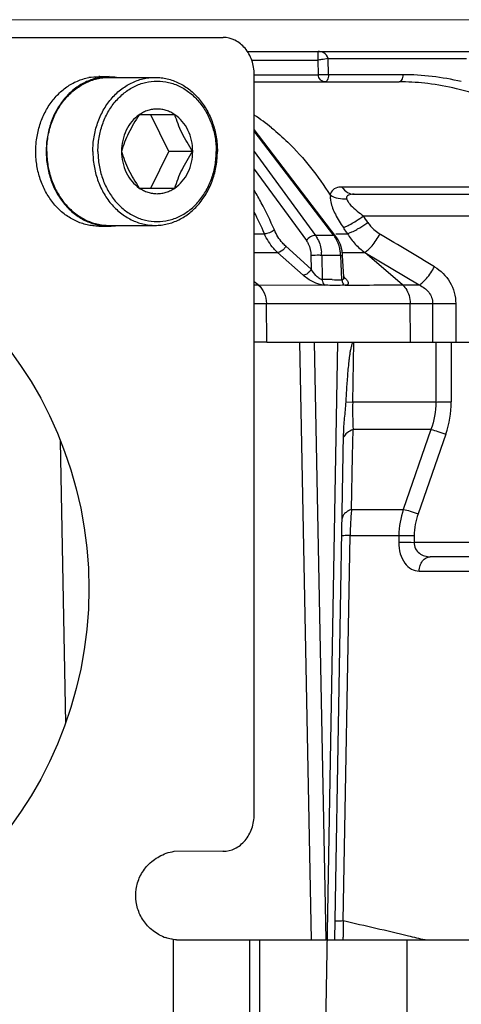
# Model space of a CAD drawing. Units: inches. Extents: x -420 to 2100, y -1188 to 594.
# Drawn here: x 1787 to 1817, y -52 to 14 of the extents above; entities that cross this region are included whole.
import ezdxf

# ---------------------------------------------------------------- set-up
doc = ezdxf.new("R2010")
doc.units = ezdxf.units.IN
doc.header["$LTSCALE"] = 10
doc.header["$MEASUREMENT"] = 0
doc.layers.add('Dim', color=1, linetype='Continuous', lineweight=13)
doc.styles.get("Standard").update_dxf_attribs({"font": 'romans.shx', "width": 0.9, "bigfont": 'ghs.shx'})
doc.dimstyles.new('HSEB', dxfattribs={"dimtxt": 14, "dimasz": 12, "dimexe": 1.5, "dimexo": 2, "dimgap": 1.5, "dimtad": 1, "dimdec": 0, "dimdsep": 46, "dimtxsty": 'Standard', "dimcen": 0, "dimdle": 1, "dimclrd": 256, "dimclre": 256, "dimclrt": 2, "dimadec": 1, "dimazin": 2, "dimtfac": 0.7, "dimtdec": 0, "dimtmove": 0, "dimatfit": 3, "dimfxl": 0, "dimfrac": 2, "dimlwd": -1, "dimlwe": -1, "dimarcsym": 0})

# ---------------------------------------------------------------- blocks, each defined once
blk = doc.blocks.new('*D26')
at = {"layer": 'Defpoints', "color": 0}
for p in [(1717.265, 14.445), (1838.683, -47.755), (1937.177, -47.755)]:
    blk.add_point(p, dxfattribs=at)
at = {"layer": 'Dim', "linetype": 'ByBlock'}
for p, q in [((1719.265, 14.445), (1938.677, 14.445)), ((1937.177, 2.445), (1937.177, -35.755)), ((1840.683, -47.755), (1938.677, -47.755))]:
    blk.add_line(p, q, dxfattribs=at)
at = {"layer": 'Dim'}
for points in [[(1935.177, 2.445), (1939.177, 2.445), (1937.177, 14.445)], [(1935.177, -35.755), (1939.177, -35.755), (1937.177, -47.755)]]:
    blk.add_solid(points, dxfattribs=at)
at = {"layer": 'Dim', "color": 2, "insert": (1928.677, -16.655), "char_height": 14, "attachment_point": 5, "rotation": 90}
blk.add_mtext('62', dxfattribs=at)

msp = doc.modelspace()

# ---------------------------------------------------------------- linework, layer by layer
at = {"color": 0, "linetype": 'Continuous', "lineweight": -3}
for p, q in [((1737.012, 13.245), (1800.743, 13.245)), ((1802.387, 12.295), (1818.103, 12.295)), ((1802.674, 11.716), (1807.175, 11.716)), ((1807.188, 10.728), (1807.175, 11.716)), ((1807.257, 11.732), (1807.178, 11.716)), ((1807.867, 10.728), (1807.854, 11.813)), ((1807.854, 11.813), (1817.186, 11.813)), ((1802.846, -39.26), (1802.846, 10.745)), ((1802.846, 10.728), (1807.188, 10.728)), ((1807.269, 10.721), (1807.188, 10.728)), ((1812.884, 10.728), (1807.867, 10.728)), ((1792.342, 10.578), (1792.342, 10.595)), ((1793.044, 10.545), (1793.044, 10.595)), ((1793.044, 10.545), (1796.154, 10.545)), ((1802.846, 10.245), (1812.632, 10.245)), ((1797.492, 8.022), (1795.086, 8.022)), ((1797.072, 5.545), (1795.87, 8.022)), ((1808.365, -0.197), (1802.846, 7.028)), ((1808.225, -0.138), (1802.846, 6.904)), ((1795.87, 3.068), (1797.072, 5.545)), ((1798.695, 5.545), (1797.072, 5.545)), ((1802.846, 5.534), (1806.981, -0.138)), ((1802.846, 4.347), (1806.37, -0.487)), ((1795.086, 3.068), (1797.492, 3.068)), ((1817.795, 3.13), (1808.773, 3.13)), ((1809.595, 2.645), (1824.738, 2.645)), ((1810.226, 1.184), (1822.708, 1.184)), ((1792.342, 0.495), (1793.044, 0.495)), ((1793.044, 0.545), (1796.154, 0.545)), ((1809.153, -0.02), (1809.339, 0.052)), ((1802.846, -0.02), (1803.538, -0.02)), ((1808.225, -0.138), (1806.981, -0.138)), ((1808.365, -0.02), (1809.153, -0.02)), ((1808.492, -0.384), (1808.365, -0.197)), ((1808.669, -0.76), (1808.492, -0.384)), ((1802.846, -1.279), (1804.423, -1.279)), ((1806.145, -2.819), (1804.423, -1.279)), ((1806.7, -2.408), (1804.978, -0.868)), ((1808.791, -1.279), (1810.32, -1.279)), ((1810.313, -1.279), (1813.991, -3.485)), ((1812.869, -3.485), (1810.313, -1.279)), ((1806.682, -1.497), (1806.7, -2.408)), ((1807.409, -1.484), (1807.441, -3.117)), ((1808.688, -1.484), (1807.409, -1.484)), ((1808.688, -1.484), (1808.814, -1.483)), ((1808.778, -3.13), (1808.688, -1.484)), ((1808.895, -2.966), (1808.814, -1.483)), ((1803.119, -3.485), (1802.846, -3.266)), ((1807.776, -3.121), (1807.441, -3.117)), ((1808.11, -3.125), (1807.776, -3.121)), ((1808.895, -2.968), (1808.896, -2.97)), ((1808.906, -3.032), (1808.896, -2.97)), ((1802.846, -3.485), (1803.119, -3.485)), ((1803.119, -3.485), (1807.596, -3.5)), ((1807.819, -3.504), (1807.596, -3.5)), ((1812.869, -3.485), (1813.991, -3.485)), ((1802.846, -4.73), (1814.9, -4.73)), ((1803.705, -7.355), (1803.669, -4.73)), ((1813.412, -7.355), (1813.379, -4.73)), ((1814.9, -4.73), (1814.898, -7.355)), ((1816.459, -4.744), (1816.457, -7.355)), ((1803.705, -7.355), (1802.846, -7.355)), ((1803.705, -7.355), (1815.535, -7.355)), ((1805.902, -7.355), (1806.686, -47.755)), ((1806.899, -7.355), (1807.68, -47.755)), ((1807.186, -82.426), (1808.496, -7.346)), ((1809.5, -11.395), (1809.57, -7.355)), ((1815.11, -7.355), (1815.113, -11.395)), ((1815.535, -7.355), (1829.891, -7.355)), ((1816.15, -7.355), (1816.151, -8.361)), ((1816.151, -8.361), (1816.154, -11.386)), ((1809.052, -11.392), (1809.499, -11.395)), ((1815.113, -11.395), (1809.5, -11.395)), ((1809.514, -14.159), (1809.532, -13.262)), ((1814.789, -13.262), (1809.532, -13.262)), ((1814.789, -13.262), (1812.92, -18.653)), ((1808.291, -47.755), (1808.888, -13.579)), ((1815.788, -13.565), (1813.917, -18.955)), ((1789.747, -14.042), (1790.095, -33.097)), ((1809.496, -15.057), (1809.514, -14.159)), ((1809.423, -18.653), (1809.496, -15.057)), ((1809.423, -18.653), (1812.92, -18.653)), ((1808.865, -46.469), (1809.322, -20.416)), ((1809.322, -20.416), (1812.619, -20.416)), ((1812.619, -20.416), (1812.611, -20.872)), ((1813.656, -20.424), (1813.648, -20.881)), ((1822.346, -20.881), (1813.648, -20.881)), ((1828.072, -21.855), (1814.74, -21.855)), ((1813.987, -22.82), (1818.763, -22.82)), ((1800.745, -41.76), (1797.442, -41.763)), ((1797.38, -47.718), (1797.38, -62.577)), ((1797.593, -47.755), (1838.683, -47.755)), ((1802.547, -202.755), (1802.547, -47.755)), ((1803.204, -47.755), (1803.204, -202.755)), ((1808.858, -47.756), (1808.859, -47.553)), ((1813.176, -202.755), (1813.176, -47.755))]:
    msp.add_line(p, q, dxfattribs=at)
for points in [[(1808.814, -1.483), (1808.78, -1.178), (1808.669, -0.76)], [(1808.897, -3.027), (1808.913, -3.051), (1808.906, -3.032)]]:
    msp.add_lwpolyline(points, dxfattribs=at)
msp.add_circle((1764.683, -24.015), 27, dxfattribs=at)
for centre, radius, start, end in [((1812.877, -6.182), 16.91, 83.20289, 89.97855), ((1812.631, -6.202), 16.447, 89.21975, 89.99629), ((1812.628, -6.285), 16.53, 83.20895, 89.21454), ((1812.621, -6.342), 16.587, 76.43689, 83.20724), ((1812.871, -6.233), 16.961, 76.48021, 83.20141), ((1794.305, -4.792), 15.383, 50.82635, 56.23895), ((1783.678, -8.46), 22.294, 28.21017, 30.63096), ((1782.241, -9.212), 23.915, 23.26153, 28.1701), ((1781.913, -9.292), 23.529, 23.20746, 27.11537), ((1805.623, 7.313), 7.665, 302.51743, 306.91217), ((1791.339, -11.729), 22.88, 33.02462, 34.36053), ((1793.044, 4.078), 3.583, 270.00112, 279.35298), ((1791.324, -11.861), 21.403, 33.92611, 34.93495), ((1791.367, -11.832), 21.35, 33.58784, 33.92577), ((1806.729, -1.288), 1.887, 33.70158, 37.56009), ((1806.558, -1.4), 2.091, 26.21437, 33.64938), ((1812.574, 1.965), 3.955, 210.12713, 216.42326), ((1812.49, 1.902), 3.851, 216.41626, 222.87212), ((719.33, -1828.64), 2129.844, 59.039459, 59.153805), ((1804.657, -1.551), 2.753, 1.40662, 6.15191), ((1812.435, 1.855), 3.778, 222.90406, 236.03623), ((1809.483, 133.883), 137.015, 269.42578, 269.7053), ((1808.86, 87.548), 91.048, 270.07813, 270.66539), ((1834.124, -11.901), 24.63, 178.82274, 183.16661), ((1809.52, -11.392), 6.633, 340.87718, 0.04924), ((1832.165, -20.838), 22.847, 175.61727, 177.83785), ((1831.276, -20.776), 21.956, 174.45089, 175.6012), ((1818.574, -20.527), 5.956, 161.65283, 178.92275), ((1818.409, -20.511), 4.754, 160.89018, 178.94825), ((1834.385, -20.926), 25.068, 177.82911, 178.83349), ((2161.415, -48.76), 352.558, 179.62761, 179.80383), ((1709.807, -484.716), 449.303, 76.68687, 77.26339), ((1797.818, -44.834), 2.917, 241.52435, 251.23213), ((1737.916, -365.284), 326.608, 76.45911, 76.6608)]:
    msp.add_arc(centre, radius, start, end, dxfattribs=at)
for centre, start_param, end_param in [((1793.044, 5.545), 7.853982, 8.013068), ((1792.342, 5.545), 1.530318, 1.570796), ((1792.342, 5.545), 1.430474, 1.489567)]:
    msp.add_ellipse(centre, major_axis=(8.685, 0), ratio=0.581441, start_param=start_param, end_param=end_param, dxfattribs=at)
for points, knots in [([(1802.846, 10.745), (1802.846, 11.068), (1802.742, 11.707), (1802.288, 12.534), (1801.592, 13.106), (1801.019, 13.245), (1800.743, 13.245)], [0, 0, 0, 0, 0.269583, 0.528076, 0.770166, 1, 1, 1, 1]), ([(1807.178, 11.716), (1807.169, 11.817), (1807.162, 11.95), (1807.159, 12.106), (1807.158, 12.179), (1807.159, 12.229), (1807.158, 12.266), (1807.162, 12.281), (1807.16, 12.295), (1807.162, 12.295)], [0, 0, 0, 0, 0.521887, 0.688183, 0.809385, 0.896159, 0.95476, 0.988709, 1, 1, 1, 1]), ([(1807.85, 11.813), (1807.818, 11.975), (1807.592, 12.234), (1807.292, 12.295), (1807.162, 12.295)], [0, 0, 0, 0, 0.561013, 1, 1, 1, 1]), ([(1807.85, 11.813), (1807.698, 11.78), (1807.499, 11.763), (1807.301, 11.738), (1807.257, 11.732)], [0, 0, 0, 0, 0.779427, 1, 1, 1, 1]), ([(1807.617, 10.245), (1807.507, 10.245), (1807.271, 10.364), (1807.191, 10.606), (1807.188, 10.728)], [0, 0, 0, 0, 0.473747, 1, 1, 1, 1]), ([(1807.867, 10.728), (1807.763, 10.733), (1807.564, 10.715), (1807.365, 10.72), (1807.269, 10.721)], [0, 0, 0, 0, 0.520753, 1, 1, 1, 1]), ([(1807.867, 10.728), (1807.866, 10.665), (1807.851, 10.492), (1807.742, 10.245), (1807.617, 10.245)], [0, 0, 0, 0, 0.332974, 1, 1, 1, 1]), ([(1812.884, 10.728), (1812.883, 10.665), (1812.868, 10.492), (1812.759, 10.245), (1812.634, 10.245)], [0, 0, 0, 0, 0.332928, 1, 1, 1, 1]), ([(1792.342, 0.495), (1792.21, 0.495), (1791.945, 0.51), (1791.552, 0.576), (1791.166, 0.685), (1790.79, 0.836), (1790.428, 1.029), (1789.964, 1.339), (1789.433, 1.824), (1788.904, 2.528), (1788.495, 3.335), (1788.218, 4.217), (1788.082, 5.143), (1788.093, 6.084), (1788.25, 7.006), (1788.547, 7.879), (1788.975, 8.673), (1789.52, 9.359), (1790.061, 9.826), (1790.532, 10.122), (1790.899, 10.303), (1791.278, 10.442), (1791.538, 10.506), (1791.669, 10.531)], [0, 0, 0, 0, 0.028402, 0.056906, 0.085606, 0.114592, 0.143938, 0.173704, 0.234588, 0.297455, 0.36217, 0.428365, 0.495498, 0.56292, 0.629953, 0.695962, 0.760425, 0.823004, 0.883602, 0.91324, 0.942472, 0.97137, 1, 1, 1, 1]), ([(1793.044, 10.595), (1792.905, 10.595), (1792.627, 10.579), (1792.213, 10.506), (1791.807, 10.385), (1791.414, 10.217), (1791.036, 10.004), (1790.678, 9.749), (1790.342, 9.452), (1789.927, 9.004), (1789.483, 8.357), (1789.158, 7.63), (1788.972, 7.012), (1788.837, 6.369), (1788.769, 5.545), (1788.837, 4.721), (1788.972, 4.079), (1789.158, 3.46), (1789.483, 2.734), (1789.927, 2.086), (1790.342, 1.638), (1790.678, 1.342), (1791.036, 1.086), (1791.413, 0.873), (1791.807, 0.706), (1792.213, 0.585), (1792.626, 0.511), (1792.905, 0.495), (1793.044, 0.495)], [0, 0, 0, 0, 0.028524, 0.057167, 0.086024, 0.115198, 0.144768, 0.174797, 0.205329, 0.236385, 0.299985, 0.365457, 0.398785, 0.432386, 0.499999, 0.567612, 0.601214, 0.634542, 0.700014, 0.763615, 0.79467, 0.825202, 0.855231, 0.884801, 0.913975, 0.942834, 0.971473, 1, 1, 1, 1]), ([(1788.838, 5.545), (1788.838, 5.871), (1788.892, 6.522), (1789.13, 7.461), (1789.518, 8.329), (1790.041, 9.092), (1790.681, 9.72), (1791.297, 10.114), (1791.819, 10.337), (1792.221, 10.457), (1792.631, 10.529), (1792.907, 10.545), (1793.044, 10.545)], [0, 0, 0, 0, 0.135291, 0.269083, 0.400087, 0.527344, 0.65042, 0.769501, 0.827874, 0.885617, 0.942921, 1, 1, 1, 1]), ([(1791.948, 5.545), (1791.948, 5.871), (1792.001, 6.522), (1792.24, 7.461), (1792.627, 8.329), (1793.151, 9.092), (1793.79, 9.72), (1794.406, 10.114), (1794.929, 10.337), (1795.33, 10.457), (1795.74, 10.529), (1796.016, 10.545), (1796.154, 10.545)], [0, 0, 0, 0, 0.135291, 0.269083, 0.400087, 0.527344, 0.65042, 0.769501, 0.827874, 0.885617, 0.942921, 1, 1, 1, 1]), ([(1792.293, 5.545), (1792.293, 5.855), (1792.344, 6.473), (1792.57, 7.365), (1792.939, 8.19), (1793.436, 8.914), (1794.044, 9.511), (1794.74, 9.957), (1795.498, 10.233), (1796.289, 10.326), (1797.079, 10.233), (1797.838, 9.957), (1798.534, 9.511), (1799.142, 8.914), (1799.639, 8.19), (1800.007, 7.365), (1800.234, 6.473), (1800.285, 5.855), (1800.285, 5.545)], [0, 0, 0, 0, 0.067671, 0.134592, 0.200119, 0.263772, 0.325333, 0.384896, 0.442883, 0.5, 0.557117, 0.615104, 0.674667, 0.736228, 0.799881, 0.865408, 0.932329, 1, 1, 1, 1]), ([(1796.154, 10.545), (1796.291, 10.545), (1796.567, 10.529), (1796.977, 10.457), (1797.379, 10.337), (1797.901, 10.114), (1798.517, 9.72), (1799.157, 9.092), (1799.68, 8.329), (1800.068, 7.461), (1800.306, 6.522), (1800.36, 5.871), (1800.36, 5.545)], [0, 0, 0, 0, 0.057079, 0.114383, 0.172126, 0.230499, 0.34958, 0.472656, 0.599913, 0.730917, 0.864709, 1, 1, 1, 1]), ([(1821.951, 7.402), (1821.531, 7.679), (1819.83, 8.703), (1817.952, 9.435), (1816.511, 9.783)], [0, 0, 0, 0, 0.253293, 1, 1, 1, 1]), ([(1795.086, 8.022), (1794.952, 7.821), (1794.696, 7.417), (1794.36, 6.796), (1794.089, 6.172), (1793.946, 5.752), (1793.883, 5.545)], [0, 0, 0, 0, 0.26173, 0.518811, 0.765708, 1, 1, 1, 1]), ([(1795.086, 8.022), (1794.9, 7.895), (1794.558, 7.578), (1794.176, 6.98), (1793.937, 6.287), (1793.883, 5.793), (1793.883, 5.545)], [0, 0, 0, 0, 0.236265, 0.483225, 0.739099, 1, 1, 1, 1]), ([(1797.492, 8.022), (1797.402, 8.084), (1797.215, 8.194), (1796.915, 8.315), (1796.605, 8.389), (1796.289, 8.413), (1795.973, 8.389), (1795.662, 8.315), (1795.363, 8.194), (1795.176, 8.084), (1795.086, 8.022)], [0, 0, 0, 0, 0.127717, 0.253205, 0.377023, 0.5, 0.622977, 0.746795, 0.872283, 1, 1, 1, 1]), ([(1798.695, 5.545), (1798.695, 5.793), (1798.641, 6.287), (1798.402, 6.98), (1798.02, 7.578), (1797.677, 7.895), (1797.492, 8.022)], [0, 0, 0, 0, 0.260901, 0.516775, 0.763735, 1, 1, 1, 1]), ([(1798.695, 5.545), (1798.561, 5.746), (1798.305, 6.15), (1797.969, 6.771), (1797.697, 7.395), (1797.555, 7.816), (1797.492, 8.022)], [0, 0, 0, 0, 0.26173, 0.518811, 0.765708, 1, 1, 1, 1]), ([(1804.022, 7.133), (1804.399, 6.826), (1805.905, 5.484), (1807.17, 3.881), (1807.986, 2.587)], [0, 0, 0, 0, 0.24115, 1, 1, 1, 1]), ([(1788.838, 5.545), (1788.838, 5.219), (1788.892, 4.569), (1789.13, 3.629), (1789.518, 2.761), (1790.041, 1.999), (1790.681, 1.37), (1791.297, 0.976), (1791.819, 0.754), (1792.221, 0.634), (1792.631, 0.561), (1792.907, 0.545), (1793.044, 0.545)], [0, 0, 0, 0, 0.135291, 0.269083, 0.400087, 0.527344, 0.65042, 0.769501, 0.827874, 0.885617, 0.942921, 1, 1, 1, 1]), ([(1791.948, 5.545), (1791.948, 5.219), (1792.001, 4.569), (1792.24, 3.629), (1792.627, 2.761), (1793.151, 1.999), (1793.79, 1.37), (1794.406, 0.976), (1794.929, 0.754), (1795.33, 0.634), (1795.74, 0.561), (1796.016, 0.545), (1796.154, 0.545)], [0, 0, 0, 0, 0.135291, 0.269083, 0.400087, 0.527344, 0.65042, 0.769501, 0.827874, 0.885617, 0.942921, 1, 1, 1, 1]), ([(1792.293, 5.545), (1792.293, 5.235), (1792.344, 4.617), (1792.57, 3.725), (1792.939, 2.901), (1793.436, 2.176), (1794.044, 1.579), (1794.74, 1.133), (1795.498, 0.857), (1796.289, 0.764), (1797.079, 0.857), (1797.838, 1.133), (1798.534, 1.579), (1799.142, 2.176), (1799.639, 2.901), (1800.007, 3.725), (1800.234, 4.617), (1800.285, 5.235), (1800.285, 5.545)], [0, 0, 0, 0, 0.067671, 0.134592, 0.200119, 0.263772, 0.325333, 0.384896, 0.442883, 0.5, 0.557117, 0.615104, 0.674667, 0.736228, 0.799881, 0.865408, 0.932329, 1, 1, 1, 1]), ([(1793.883, 5.545), (1793.946, 5.339), (1794.089, 4.919), (1794.36, 4.294), (1794.696, 3.673), (1794.952, 3.269), (1795.086, 3.068)], [0, 0, 0, 0, 0.234292, 0.481189, 0.73827, 1, 1, 1, 1]), ([(1793.883, 5.545), (1793.883, 5.297), (1793.937, 4.803), (1794.176, 4.111), (1794.558, 3.512), (1794.9, 3.195), (1795.086, 3.068)], [0, 0, 0, 0, 0.260901, 0.516775, 0.763735, 1, 1, 1, 1]), ([(1796.154, 0.545), (1796.291, 0.545), (1796.567, 0.561), (1796.977, 0.634), (1797.379, 0.754), (1797.901, 0.976), (1798.517, 1.37), (1799.157, 1.999), (1799.68, 2.761), (1800.068, 3.629), (1800.306, 4.569), (1800.36, 5.219), (1800.36, 5.545)], [0, 0, 0, 0, 0.057079, 0.114383, 0.172126, 0.230499, 0.34958, 0.472656, 0.599913, 0.730917, 0.864709, 1, 1, 1, 1]), ([(1797.492, 3.068), (1797.677, 3.195), (1798.02, 3.512), (1798.402, 4.111), (1798.641, 4.803), (1798.695, 5.297), (1798.695, 5.545)], [0, 0, 0, 0, 0.236265, 0.483225, 0.739099, 1, 1, 1, 1]), ([(1797.492, 3.068), (1797.555, 3.275), (1797.697, 3.695), (1797.969, 4.32), (1798.305, 4.941), (1798.561, 5.344), (1798.695, 5.545)], [0, 0, 0, 0, 0.234292, 0.481189, 0.73827, 1, 1, 1, 1]), ([(1795.086, 3.068), (1795.176, 3.007), (1795.363, 2.897), (1795.662, 2.775), (1795.973, 2.702), (1796.289, 2.677), (1796.605, 2.702), (1796.915, 2.775), (1797.215, 2.897), (1797.402, 3.007), (1797.492, 3.068)], [0, 0, 0, 0, 0.127717, 0.253205, 0.377023, 0.5, 0.622977, 0.746795, 0.872283, 1, 1, 1, 1]), ([(1808.571, 3.117), (1808.428, 3.096), (1808.14, 3.002), (1808.005, 2.722), (1807.986, 2.587)], [0, 0, 0, 0, 0.513463, 1, 1, 1, 1]), ([(1808.773, 3.13), (1808.87, 2.988), (1809.107, 2.744), (1809.44, 2.645), (1809.595, 2.645)], [0, 0, 0, 0, 0.525861, 1, 1, 1, 1]), ([(1807.999, 2.575), (1807.994, 2.541), (1807.979, 2.396), (1807.996, 2.248), (1808.018, 2.138)], [0, 0, 0, 0, 0.22976, 1, 1, 1, 1]), ([(1808.018, 2.138), (1808.075, 1.843), (1808.329, 1.234), (1808.67, 0.681), (1808.87, 0.395)], [0, 0, 0, 0, 0.462474, 1, 1, 1, 1]), ([(1809.595, 2.645), (1809.526, 2.645), (1809.398, 2.639), (1809.227, 2.602), (1809.096, 2.515), (1809.077, 2.418), (1809.084, 2.377)], [0, 0, 0, 0, 0.317925, 0.591438, 0.806478, 1, 1, 1, 1]), ([(1809.084, 2.377), (1809.095, 2.312), (1809.157, 2.176), (1809.353, 1.914), (1809.546, 1.733), (1809.684, 1.613)], [0, 0, 0, 0, 0.200315, 0.442855, 1, 1, 1, 1]), ([(1809.684, 1.613), (1809.726, 1.576), (1809.902, 1.427), (1810.085, 1.287), (1810.226, 1.184)], [0, 0, 0, 0, 0.244004, 1, 1, 1, 1]), ([(1809.267, 0.572), (1809.305, 0.592), (1809.467, 0.679), (1809.625, 0.774), (1809.743, 0.85)], [0, 0, 0, 0, 0.235447, 1, 1, 1, 1]), ([(1809.788, 0.275), (1809.85, 0.309), (1810.101, 0.454), (1810.344, 0.613), (1810.522, 0.741)], [0, 0, 0, 0, 0.244115, 1, 1, 1, 1]), ([(1810.522, 0.741), (1810.577, 0.657), (1810.812, 0.34), (1811.123, 0.083), (1811.376, -0.069)], [0, 0, 0, 0, 0.252491, 1, 1, 1, 1]), ([(1804.213, 0.233), (1804.117, 0.149), (1803.898, 0.034), (1803.654, -0.03), (1803.538, -0.021)], [0, 0, 0, 0, 0.520762, 1, 1, 1, 1]), ([(1804.978, -0.868), (1804.899, -0.797), (1804.583, -0.476), (1804.348, -0.082), (1804.213, 0.233)], [0, 0, 0, 0, 0.236483, 1, 1, 1, 1]), ([(1808.87, 0.395), (1808.899, 0.405), (1809.035, 0.457), (1809.166, 0.52), (1809.267, 0.572)], [0, 0, 0, 0, 0.215703, 1, 1, 1, 1]), ([(1809.339, 0.052), (1809.374, 0.067), (1809.527, 0.135), (1809.675, 0.212), (1809.788, 0.275)], [0, 0, 0, 0, 0.227519, 1, 1, 1, 1]), ([(1804.423, -1.279), (1804.332, -1.198), (1803.968, -0.832), (1803.695, -0.381), (1803.538, -0.02)], [0, 0, 0, 0, 0.236876, 1, 1, 1, 1]), ([(1806.981, -0.138), (1806.868, -0.131), (1806.629, -0.222), (1806.443, -0.382), (1806.37, -0.487)], [0, 0, 0, 0, 0.470035, 1, 1, 1, 1]), ([(1806.37, -0.487), (1806.419, -0.555), (1806.601, -0.862), (1806.677, -1.225), (1806.682, -1.497)], [0, 0, 0, 0, 0.234206, 1, 1, 1, 1]), ([(1806.981, -0.138), (1807.037, -0.214), (1807.25, -0.554), (1807.361, -0.952), (1807.394, -1.256)], [0, 0, 0, 0, 0.23594, 1, 1, 1, 1]), ([(1808.225, -0.138), (1808.24, -0.138), (1808.291, -0.143), (1808.343, -0.168), (1808.365, -0.197)], [0, 0, 0, 0, 0.286871, 1, 1, 1, 1]), ([(1808.688, -1.484), (1808.684, -1.395), (1808.65, -1.049), (1808.549, -0.708), (1808.435, -0.476)], [0, 0, 0, 0, 0.256722, 1, 1, 1, 1]), ([(1810.312, -1.279), (1810.396, -1.239), (1810.573, -1.099), (1810.938, -0.702), (1811.185, -0.324), (1811.338, -0.046)], [0, 0, 0, 0, 0.172338, 0.411454, 1, 1, 1, 1]), ([(1804.978, -0.868), (1804.951, -0.926), (1804.826, -1.123), (1804.595, -1.289), (1804.423, -1.279)], [0, 0, 0, 0, 0.272168, 1, 1, 1, 1]), ([(1807.409, -1.484), (1807.355, -1.482), (1807.113, -1.478), (1806.87, -1.483), (1806.682, -1.497)], [0, 0, 0, 0, 0.222965, 1, 1, 1, 1]), ([(1806.7, -2.408), (1806.674, -2.467), (1806.548, -2.663), (1806.317, -2.83), (1806.145, -2.819)], [0, 0, 0, 0, 0.272205, 1, 1, 1, 1]), ([(1807.441, -3.117), (1807.362, -3.118), (1807.2, -3.024), (1806.947, -2.79), (1806.786, -2.564), (1806.7, -2.408)], [0, 0, 0, 0, 0.226555, 0.492908, 1, 1, 1, 1]), ([(1813.991, -3.485), (1814.076, -3.445), (1814.253, -3.305), (1814.62, -2.909), (1814.868, -2.531), (1815.023, -2.252)], [0, 0, 0, 0, 0.171733, 0.410736, 1, 1, 1, 1]), ([(1815.023, -2.252), (1815.444, -2.504), (1816.186, -3.232), (1816.46, -4.243), (1816.459, -4.744)], [0, 0, 0, 0, 0.495223, 1, 1, 1, 1]), ([(1807.596, -3.5), (1807.332, -3.496), (1806.809, -3.293), (1806.352, -3.004), (1806.145, -2.819)], [0, 0, 0, 0, 0.487467, 1, 1, 1, 1]), ([(1807.441, -3.117), (1807.443, -3.156), (1807.46, -3.302), (1807.532, -3.446), (1807.614, -3.515)], [0, 0, 0, 0, 0.269805, 1, 1, 1, 1]), ([(1808.896, -2.97), (1808.898, -3.008), (1808.896, -3.093), (1808.814, -3.131), (1808.778, -3.13)], [0, 0, 0, 0, 0.519733, 1, 1, 1, 1]), ([(1808.778, -3.13), (1808.78, -3.17), (1808.798, -3.315), (1808.87, -3.459), (1808.952, -3.528)], [0, 0, 0, 0, 0.269533, 1, 1, 1, 1]), ([(1808.879, -2.922), (1808.951, -2.984), (1809.069, -3.104), (1809.191, -3.272), (1809.212, -3.504), (1809.05, -3.499), (1808.984, -3.5)], [0, 0, 0, 0, 0.336789, 0.588187, 0.763088, 1, 1, 1, 1]), ([(1803.119, -3.485), (1803.292, -3.623), (1803.573, -4.019), (1803.666, -4.488), (1803.669, -4.73)], [0, 0, 0, 0, 0.477509, 1, 1, 1, 1]), ([(1808.926, -3.507), (1808.745, -3.507), (1808.376, -3.525), (1808.007, -3.51), (1807.819, -3.504)], [0, 0, 0, 0, 0.489581, 1, 1, 1, 1]), ([(1809.917, -3.494), (1810.159, -3.491), (1811.145, -3.479), (1812.13, -3.485), (1812.874, -3.485)], [0, 0, 0, 0, 0.24569, 1, 1, 1, 1]), ([(1812.869, -3.485), (1812.948, -3.553), (1813.253, -3.899), (1813.376, -4.379), (1813.379, -4.73)], [0, 0, 0, 0, 0.230067, 1, 1, 1, 1]), ([(1813.991, -3.485), (1814.236, -3.599), (1814.692, -3.917), (1814.904, -4.464), (1814.9, -4.73)], [0, 0, 0, 0, 0.502661, 1, 1, 1, 1]), ([(1814.9, -4.73), (1815.009, -4.734), (1815.528, -4.745), (1816.048, -4.747), (1816.459, -4.744)], [0, 0, 0, 0, 0.209011, 1, 1, 1, 1]), ([(1809.052, -11.392), (1809.07, -11.045), (1809.101, -10.525), (1809.15, -9.833), (1809.192, -9.315), (1809.232, -8.884), (1809.27, -8.541), (1809.302, -8.285), (1809.339, -8.03), (1809.383, -7.78), (1809.434, -7.572), (1809.484, -7.432), (1809.536, -7.355), (1809.57, -7.355)], [0, 0, 0, 0, 0.253843, 0.380625, 0.50726, 0.633666, 0.696735, 0.759661, 0.82236, 0.884641, 0.945871, 0.975227, 1, 1, 1, 1]), ([(1808.888, -13.579), (1808.894, -13.213), (1808.947, -12.483), (1809.032, -11.756), (1809.052, -11.392)], [0, 0, 0, 0, 0.500732, 1, 1, 1, 1]), ([(1815.113, -11.395), (1815.185, -11.392), (1815.532, -11.385), (1815.879, -11.384), (1816.154, -11.386)], [0, 0, 0, 0, 0.20879, 1, 1, 1, 1]), ([(1809.532, -13.262), (1809.384, -13.318), (1809.135, -13.438), (1808.94, -13.657), (1808.903, -13.767)], [0, 0, 0, 0, 0.576505, 1, 1, 1, 1]), ([(1814.788, -13.262), (1814.944, -13.291), (1815.281, -13.383), (1815.61, -13.496), (1815.788, -13.565)], [0, 0, 0, 0, 0.453707, 1, 1, 1, 1]), ([(1809.423, -18.653), (1809.331, -18.689), (1809.166, -18.767), (1808.96, -18.916), (1808.825, -19.085), (1808.789, -19.215), (1808.788, -19.275)], [0, 0, 0, 0, 0.316769, 0.584589, 0.806901, 1, 1, 1, 1]), ([(1812.92, -18.653), (1813.076, -18.681), (1813.411, -18.774), (1813.74, -18.887), (1813.917, -18.955)], [0, 0, 0, 0, 0.454193, 1, 1, 1, 1]), ([(1809.322, -20.416), (1809.243, -20.417), (1809.107, -20.42), (1808.948, -20.426), (1808.856, -20.433), (1808.808, -20.438), (1808.785, -20.442), (1808.768, -20.447), (1808.768, -20.45)], [0, 0, 0, 0, 0.422668, 0.736674, 0.84905, 0.930388, 0.980299, 1, 1, 1, 1]), ([(1812.619, -20.416), (1812.691, -20.414), (1813.037, -20.411), (1813.382, -20.417), (1813.656, -20.424)], [0, 0, 0, 0, 0.20936, 1, 1, 1, 1]), ([(1812.611, -20.872), (1812.606, -21.133), (1812.668, -21.634), (1812.967, -22.277), (1813.425, -22.713), (1813.809, -22.82), (1813.987, -22.82)], [0, 0, 0, 0, 0.298304, 0.566532, 0.796064, 1, 1, 1, 1]), ([(1812.611, -20.872), (1812.683, -20.871), (1813.029, -20.868), (1813.374, -20.874), (1813.648, -20.881)], [0, 0, 0, 0, 0.209356, 1, 1, 1, 1]), ([(1813.648, -20.881), (1813.641, -21.026), (1813.707, -21.317), (1813.99, -21.637), (1814.351, -21.817), (1814.612, -21.855), (1814.74, -21.855)], [0, 0, 0, 0, 0.268669, 0.521633, 0.763036, 1, 1, 1, 1]), ([(1813.987, -22.82), (1813.991, -22.694), (1814.032, -22.45), (1814.193, -22.133), (1814.437, -21.911), (1814.643, -21.855), (1814.74, -21.855)], [0, 0, 0, 0, 0.281306, 0.545314, 0.782877, 1, 1, 1, 1]), ([(1800.736, -41.761), (1801.013, -41.761), (1801.587, -41.623), (1802.286, -41.052), (1802.742, -40.224), (1802.846, -39.584), (1802.846, -39.26)], [0, 0, 0, 0, 0.229877, 0.471905, 0.730388, 1, 1, 1, 1]), ([(1796.427, -47.398), (1796.139, -47.242), (1795.624, -46.847), (1795.096, -46.064), (1794.835, -45.197), (1794.836, -44.307), (1795.098, -43.441), (1795.629, -42.656), (1796.288, -42.159), (1796.915, -41.876), (1797.265, -41.789), (1797.447, -41.762)], [0, 0, 0, 0, 0.130577, 0.25351, 0.370787, 0.486034, 0.603425, 0.726561, 0.857349, 0.926685, 1, 1, 1, 1]), ([(1808.864, -46.47), (1808.786, -46.472), (1808.65, -46.475), (1808.493, -46.481), (1808.4, -46.488), (1808.353, -46.492), (1808.33, -46.497), (1808.313, -46.502), (1808.313, -46.505)], [0, 0, 0, 0, 0.42274, 0.736729, 0.849084, 0.930401, 0.980297, 1, 1, 1, 1]), ([(1797.38, -47.718), (1797.337, -47.712), (1797.167, -47.681), (1797.001, -47.637), (1796.879, -47.596)], [0, 0, 0, 0, 0.255539, 1, 1, 1, 1])]:
    msp.add_open_spline(points, degree=3, knots=knots, dxfattribs=at)
for points in [[(1808.773, 3.13), (1808.705, 3.13), (1808.637, 3.126), (1808.571, 3.117)], [(1807.999, 2.575), (1808.322, 2.388), (1808.724, 2.309), (1809.094, 2.348)], [(1815.113, -11.395), (1815.115, -12.027), (1815.003, -12.668), (1814.789, -13.262)], [(1797.593, -47.755), (1797.521, -47.755), (1797.448, -47.742), (1797.38, -47.718)]]:
    msp.add_open_spline(points, degree=3, dxfattribs=at)

# ---------------------------------------------------------------- dimensions: what is measured, and where the dimension line sits
at = {"layer": 'Dim', "color": 7}
dim = msp.add_linear_dim(base=(1937.177, -47.755), p1=(1717.265, 14.445), p2=(1838.683, -47.755), angle=90, dimstyle='HSEB', override={"dimarcsym": 1}, dxfattribs=at)
dim.commit()
dim.dimension.update_dxf_attribs({"geometry": '*D26', "text_midpoint": (1928.677, -16.655)})

doc.saveas('drawing.dxf')
